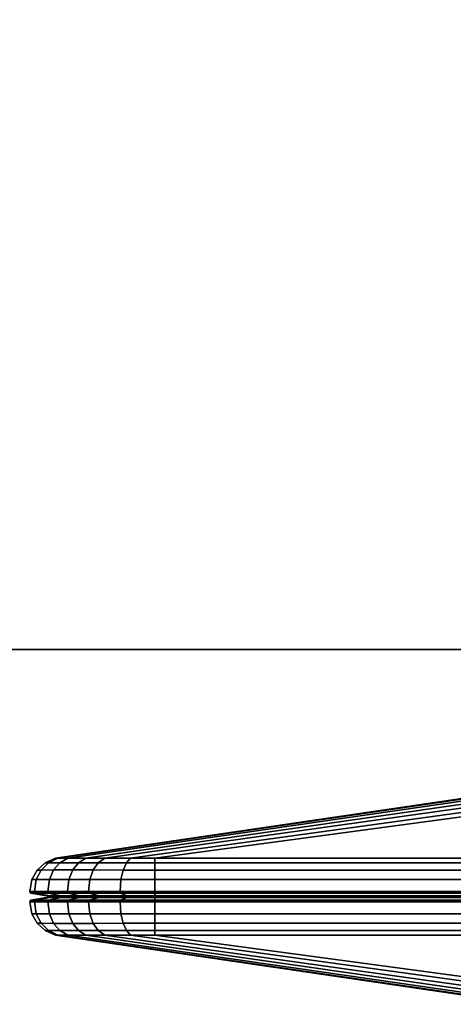
# Model space of a CAD drawing. Units: inches. Extents: x -2 to 147, y -6 to 145.
# Drawn here: x 96 to 97, y 72 to 75 of the extents above; entities that cross this region are included whole.
import ezdxf

# ---------------------------------------------------------------- set-up
doc = ezdxf.new("R2010")
doc.units = ezdxf.units.IN
doc.header["$MEASUREMENT"] = 0
for name, color, linetype in [('TERRITORY', 5, 'Continuous'), ('TERRITORY-FABRIC', 5, 'Continuous'), ('WKSURF-LAM', 6, 'Continuous'), ('WKSURF-TOPEDGE', 6, 'Continuous')]:
    doc.layers.add(name, color=color, linetype=linetype)

# ---------------------------------------------------------------- blocks, each defined once
blk = doc.blocks.new('VFT351_C4652R_0T')
at = {"layer": 'TERRITORY'}
blk.add_point((0.9527, 1.32, 46.34), dxfattribs=at)
at = {"layer": 'TERRITORY-FABRIC'}
for points in [[(0.1373, 1.4348, 26.0828), (0.137, 1.4348, 45.0392), (1.543, 1.6421, 44.1519), (1.543, 1.6421, 26.9701)], [(1.5424, 1.6421, 44.4345), (1.543, 1.6421, 44.1519), (0.137, 1.4348, 45.0392), (0.137, 1.4348, 45.9638)], [(0.137, 1.4348, 45.9638), (0.1443, 1.4348, 46.0276), (1.557, 1.6421, 44.5448), (1.5424, 1.6421, 44.4345)], [(0.137, 1.4348, 25.1581), (0.137, 1.4348, 26.0828), (1.543, 1.6421, 26.9701), (1.5424, 1.6421, 26.6875)], [(1.5424, 1.6421, 26.6875), (1.557, 1.6421, 26.5771), (0.1443, 1.4348, 25.0944), (0.137, 1.4348, 25.1581)], [(0.1737, 1.4348, 46.102), (1.5994, 1.6421, 44.6467), (1.557, 1.6421, 44.5448), (0.1443, 1.4348, 46.0276)], [(0.1443, 1.4348, 25.0944), (1.557, 1.6421, 26.5771), (1.5994, 1.6421, 26.4752), (0.1737, 1.4348, 25.02)], [(0.1737, 1.4348, 46.102), (0.2278, 1.4348, 46.1716), (1.6667, 1.6421, 44.7342), (1.5994, 1.6421, 44.6467)], [(1.5994, 1.6421, 26.4752), (1.6667, 1.6421, 26.3878), (0.2278, 1.4348, 24.9503), (0.1737, 1.4348, 25.02)], [(0.2846, 1.4348, 46.2177), (1.7543, 1.6421, 44.8013), (1.6667, 1.6421, 44.7342), (0.2278, 1.4348, 46.1716)], [(0.2278, 1.4348, 24.9503), (1.6667, 1.6421, 26.3878), (1.7543, 1.6421, 26.3207), (0.2846, 1.4348, 24.9043)], [(0.2846, 1.4348, 46.2177), (0.3615, 1.4348, 46.2499), (1.8563, 1.6421, 44.8435), (1.7543, 1.6421, 44.8013)], [(1.7543, 1.6421, 26.3207), (1.8563, 1.6421, 26.2785), (0.3615, 1.4348, 24.872), (0.2846, 1.4348, 24.9043)], [(0.4342, 1.4348, 46.2629), (1.9658, 1.6421, 44.8579), (1.8563, 1.6421, 44.8435), (0.3615, 1.4348, 46.2499)], [(0.3615, 1.4348, 24.872), (1.8563, 1.6421, 26.2785), (1.9658, 1.6421, 26.2641), (0.4342, 1.4348, 24.859)], [(0.4342, 1.4348, 46.2629), (1.3588, 1.4348, 46.2629), (2.2421, 1.6421, 44.857), (1.9658, 1.6421, 44.8579)], [(1.9658, 1.6421, 26.2641), (2.2421, 1.6421, 26.2649), (1.3588, 1.4348, 24.859), (0.4342, 1.4348, 24.859)], [(0.0822, 1.3997, 26.0828), (0.0819, 1.3997, 45.0392), (0.1061, 1.4216, 45.0392), (0.1064, 1.4216, 26.0828)], [(0.1061, 1.4216, 45.9638), (0.1061, 1.4216, 45.0392), (0.0819, 1.3997, 45.0392), (0.0819, 1.3997, 45.9638)], [(0.1161, 1.4216, 46.0401), (0.1061, 1.4216, 45.9638), (0.0819, 1.3997, 45.9638), (0.0939, 1.3997, 46.0499)], [(0.0819, 1.3997, 25.1581), (0.0819, 1.3997, 26.0828), (0.1061, 1.4216, 26.0828), (0.1061, 1.4216, 25.1581)], [(0.0939, 1.3997, 25.0721), (0.0819, 1.3997, 25.1581), (0.1061, 1.4216, 25.1581), (0.1161, 1.4216, 25.0819)], [(0.1499, 1.4216, 46.1216), (0.1161, 1.4216, 46.0401), (0.0939, 1.3997, 46.0499), (0.1312, 1.3999, 46.1371)], [(0.1312, 1.3999, 24.9849), (0.0939, 1.3997, 25.0721), (0.1161, 1.4216, 25.0819), (0.1499, 1.4216, 25.0003)], [(0.1373, 1.4348, 26.0828), (0.1064, 1.4216, 26.0828), (0.1061, 1.4216, 45.0392), (0.137, 1.4348, 45.0392)], [(0.137, 1.4348, 45.0392), (0.1061, 1.4216, 45.0392), (0.1061, 1.4216, 45.9638), (0.137, 1.4348, 45.9638)], [(0.137, 1.4348, 45.9638), (0.1061, 1.4216, 45.9638), (0.1161, 1.4216, 46.0401), (0.1443, 1.4348, 46.0276)], [(0.137, 1.4348, 25.1581), (0.1061, 1.4216, 25.1581), (0.1061, 1.4216, 26.0828), (0.137, 1.4348, 26.0828)], [(0.1443, 1.4348, 25.0944), (0.1161, 1.4216, 25.0819), (0.1061, 1.4216, 25.1581), (0.137, 1.4348, 25.1581)], [(0.1443, 1.4348, 46.0276), (0.1161, 1.4216, 46.0401), (0.1499, 1.4216, 46.1216), (0.1737, 1.4348, 46.102)], [(0.1737, 1.4348, 25.02), (0.1499, 1.4216, 25.0003), (0.1161, 1.4216, 25.0819), (0.1443, 1.4348, 25.0944)], [(0.2058, 1.4216, 46.1936), (0.1499, 1.4216, 46.1216), (0.1312, 1.3999, 46.1371), (0.1885, 1.3999, 46.2109)], [(0.1885, 1.3999, 24.9111), (0.1312, 1.3999, 24.9849), (0.1499, 1.4216, 25.0003), (0.2058, 1.4216, 24.9283)], [(0.1737, 1.4348, 46.102), (0.1499, 1.4216, 46.1216), (0.2058, 1.4216, 46.1936), (0.2278, 1.4348, 46.1716)], [(0.2278, 1.4348, 24.9503), (0.2058, 1.4216, 24.9283), (0.1499, 1.4216, 25.0003), (0.1737, 1.4348, 25.02)], [(0.1885, 1.3999, 46.2109), (0.2496, 1.3999, 46.2602), (0.265, 1.4216, 46.2415), (0.2058, 1.4216, 46.1936)], [(0.2058, 1.4216, 24.9283), (0.265, 1.4216, 24.8804), (0.2496, 1.3999, 24.8617), (0.1885, 1.3999, 24.9111)], [(0.2278, 1.4348, 46.1716), (0.2058, 1.4216, 46.1936), (0.265, 1.4216, 46.2415), (0.2846, 1.4348, 46.2177)], [(0.2846, 1.4348, 24.9043), (0.265, 1.4216, 24.8804), (0.2058, 1.4216, 24.9283), (0.2278, 1.4348, 24.9503)], [(0.2496, 1.3999, 46.2602), (0.3392, 1.3997, 46.3004), (0.349, 1.4216, 46.2782), (0.265, 1.4216, 46.2415)], [(0.265, 1.4216, 24.8804), (0.349, 1.4216, 24.8437), (0.3392, 1.3997, 24.8216), (0.2496, 1.3999, 24.8617)], [(0.2846, 1.4348, 46.2177), (0.265, 1.4216, 46.2415), (0.349, 1.4216, 46.2782), (0.3615, 1.4348, 46.2499)], [(0.3615, 1.4348, 24.872), (0.349, 1.4216, 24.8437), (0.265, 1.4216, 24.8804), (0.2846, 1.4348, 24.9043)], [(0.3392, 1.3997, 46.3004), (0.4342, 1.3997, 46.3181), (0.4342, 1.4216, 46.2938), (0.349, 1.4216, 46.2782)], [(0.349, 1.4216, 24.8437), (0.4342, 1.4216, 24.8281), (0.4342, 1.3997, 24.8039), (0.3392, 1.3997, 24.8216)], [(0.3615, 1.4348, 46.2499), (0.349, 1.4216, 46.2782), (0.4342, 1.4216, 46.2938), (0.4342, 1.4348, 46.2629)], [(0.4342, 1.4348, 24.859), (0.4342, 1.4216, 24.8281), (0.349, 1.4216, 24.8437), (0.3615, 1.4348, 24.872)], [(0.4342, 1.4348, 46.2629), (0.4342, 1.4216, 46.2938), (1.3588, 1.4216, 46.2938), (1.3588, 1.4348, 46.2629)], [(1.3588, 1.4348, 24.859), (1.3588, 1.4216, 24.8281), (0.4342, 1.4216, 24.8281), (0.4342, 1.4348, 24.859)], [(0.4342, 1.3997, 46.3181), (1.3588, 1.3997, 46.3181), (1.3588, 1.4216, 46.2938), (0.4342, 1.4216, 46.2938)], [(0.4342, 1.4216, 24.8281), (1.3588, 1.4216, 24.8281), (1.3588, 1.3997, 24.8039), (0.4342, 1.3997, 24.8039)], [(0.0822, 1.3997, 26.0828), (0.0663, 1.3713, 26.0828), (0.066, 1.3713, 45.0392), (0.0819, 1.3997, 45.0392)], [(0.0819, 1.3997, 45.0392), (0.066, 1.3713, 45.0392), (0.066, 1.3713, 45.9638), (0.0819, 1.3997, 45.9638)], [(0.0819, 1.3997, 45.9638), (0.066, 1.3713, 45.9638), (0.0794, 1.3713, 46.0563), (0.0939, 1.3997, 46.0499)], [(0.0819, 1.3997, 25.1581), (0.066, 1.3713, 25.1581), (0.066, 1.3713, 26.0828), (0.0819, 1.3997, 26.0828)], [(0.0939, 1.3997, 25.0721), (0.0794, 1.3713, 25.0657), (0.066, 1.3713, 25.1581), (0.0819, 1.3997, 25.1581)], [(0.0939, 1.3997, 46.0499), (0.0794, 1.3713, 46.0563), (0.1189, 1.3712, 46.1471), (0.1312, 1.3999, 46.1371)], [(0.1312, 1.3999, 24.9849), (0.1189, 1.3712, 24.9748), (0.0794, 1.3713, 25.0657), (0.0939, 1.3997, 25.0721)], [(0.1312, 1.3999, 46.1371), (0.1189, 1.3712, 46.1471), (0.1772, 1.3712, 46.2222), (0.1885, 1.3999, 46.2109)], [(0.1885, 1.3999, 24.9111), (0.1772, 1.3712, 24.8997), (0.1189, 1.3712, 24.9748), (0.1312, 1.3999, 24.9849)], [(0.1885, 1.3999, 46.2109), (0.1772, 1.3712, 46.2222), (0.2395, 1.3712, 46.2725), (0.2496, 1.3999, 46.2602)], [(0.2496, 1.3999, 24.8617), (0.2395, 1.3712, 24.8495), (0.1772, 1.3712, 24.8997), (0.1885, 1.3999, 24.9111)], [(0.2496, 1.3999, 46.2602), (0.2395, 1.3712, 46.2725), (0.3328, 1.3713, 46.3149), (0.3392, 1.3997, 46.3004)], [(0.3392, 1.3997, 24.8216), (0.3328, 1.3713, 24.8071), (0.2395, 1.3712, 24.8495), (0.2496, 1.3999, 24.8617)], [(0.3392, 1.3997, 46.3004), (0.3328, 1.3713, 46.3149), (0.4342, 1.3713, 46.3339), (0.4342, 1.3997, 46.3181)], [(0.4342, 1.3997, 24.8039), (0.4342, 1.3713, 24.788), (0.3328, 1.3713, 24.8071), (0.3392, 1.3997, 24.8216)], [(0.4342, 1.3997, 46.3181), (0.4342, 1.3713, 46.3339), (1.3588, 1.3713, 46.3339), (1.3588, 1.3997, 46.3181)], [(1.3588, 1.3997, 24.8039), (1.3588, 1.3713, 24.788), (0.4342, 1.3713, 24.788), (0.4342, 1.3997, 24.8039)], [(0.0603, 1.3355, 26.0828), (0.06, 1.3355, 45.0392), (0.066, 1.3713, 45.0392), (0.0663, 1.3713, 26.0828)], [(0.066, 1.3713, 45.9638), (0.066, 1.3713, 45.0392), (0.06, 1.3355, 45.0392), (0.06, 1.3355, 45.9638)], [(0.0794, 1.3713, 46.0563), (0.066, 1.3713, 45.9638), (0.06, 1.3355, 45.9638), (0.0739, 1.3355, 46.0587)], [(0.06, 1.3355, 25.1581), (0.06, 1.3355, 26.0828), (0.066, 1.3713, 26.0828), (0.066, 1.3713, 25.1581)], [(0.0739, 1.3355, 25.0632), (0.06, 1.3355, 25.1581), (0.066, 1.3713, 25.1581), (0.0794, 1.3713, 25.0657)], [(0.1189, 1.3712, 46.1471), (0.0794, 1.3713, 46.0563), (0.0739, 1.3355, 46.0587), (0.1143, 1.3355, 46.151)], [(0.1143, 1.3355, 24.971), (0.0739, 1.3355, 25.0632), (0.0794, 1.3713, 25.0657), (0.1189, 1.3712, 24.9748)], [(0.1772, 1.3712, 46.2222), (0.1189, 1.3712, 46.1471), (0.1143, 1.3355, 46.151), (0.1729, 1.3355, 46.2265)], [(0.1729, 1.3355, 24.8955), (0.1143, 1.3355, 24.971), (0.1189, 1.3712, 24.9748), (0.1772, 1.3712, 24.8997)], [(0.1729, 1.3355, 46.2265), (0.2356, 1.3355, 46.2771), (0.2395, 1.3712, 46.2725), (0.1772, 1.3712, 46.2222)], [(0.1772, 1.3712, 24.8997), (0.2395, 1.3712, 24.8495), (0.2356, 1.3355, 24.8448), (0.1729, 1.3355, 24.8955)], [(0.2356, 1.3355, 46.2771), (0.3304, 1.3355, 46.3204), (0.3328, 1.3713, 46.3149), (0.2395, 1.3712, 46.2725)], [(0.2395, 1.3712, 24.8495), (0.3328, 1.3713, 24.8071), (0.3304, 1.3355, 24.8016), (0.2356, 1.3355, 24.8448)], [(0.3304, 1.3355, 46.3204), (0.4342, 1.3355, 46.34), (0.4342, 1.3713, 46.3339), (0.3328, 1.3713, 46.3149)], [(0.3328, 1.3713, 24.8071), (0.4342, 1.3713, 24.788), (0.4342, 1.3355, 24.782), (0.3304, 1.3355, 24.8016)], [(0.4342, 1.3355, 46.34), (1.3588, 1.3355, 46.34), (1.3588, 1.3713, 46.3339), (0.4342, 1.3713, 46.3339)], [(0.4342, 1.3713, 24.788), (1.3588, 1.3713, 24.788), (1.3588, 1.3355, 24.782), (0.4342, 1.3355, 24.782)], [(0.0603, 1.3355, 26.0828), (0.0633, 1.3302, 26.0828), (0.063, 1.3302, 45.0392), (0.06, 1.3355, 45.0392)], [(0.063, 1.3302, 45.0392), (0.063, 1.3302, 45.9639), (0.06, 1.3355, 45.9638), (0.06, 1.3355, 45.0392)], [(0.06, 1.3355, 45.9638), (0.063, 1.3302, 45.9638), (0.0766, 1.3302, 46.0575), (0.0739, 1.3355, 46.0587)], [(0.06, 1.3355, 26.0828), (0.06, 1.3355, 25.1581), (0.063, 1.3302, 25.1581), (0.063, 1.3302, 26.0828)], [(0.0739, 1.3355, 25.0632), (0.0766, 1.3302, 25.0644), (0.063, 1.3302, 25.1581), (0.06, 1.3355, 25.1581)], [(0.1104, 1.3225, 26.0828), (0.1101, 1.3225, 45.0392), (0.063, 1.3302, 45.0392), (0.0633, 1.3302, 26.0828)], [(0.063, 1.3302, 45.9638), (0.063, 1.3302, 45.0392), (0.1101, 1.3225, 45.0392), (0.1101, 1.3225, 45.9638)], [(0.063, 1.3302, 45.9638), (0.1101, 1.3225, 45.9638), (0.1197, 1.3225, 46.0385), (0.0766, 1.3302, 46.0575)], [(0.1101, 1.3225, 25.1581), (0.1101, 1.3225, 26.0828), (0.063, 1.3302, 26.0828), (0.063, 1.3302, 25.1581)], [(0.0766, 1.3302, 25.0644), (0.1197, 1.3225, 25.0835), (0.1101, 1.3225, 25.1581), (0.063, 1.3302, 25.1581)], [(0.0739, 1.3355, 46.0587), (0.0766, 1.3302, 46.0575), (0.1166, 1.3302, 46.1491), (0.1143, 1.3355, 46.151)], [(0.1143, 1.3355, 24.971), (0.1166, 1.3302, 24.9729), (0.0766, 1.3302, 25.0644), (0.0739, 1.3355, 25.0632)], [(0.1197, 1.3225, 46.0385), (0.1529, 1.3226, 46.1191), (0.1166, 1.3302, 46.1491), (0.0766, 1.3302, 46.0575)], [(0.0766, 1.3302, 25.0644), (0.1166, 1.3302, 24.9729), (0.1529, 1.3226, 25.0028), (0.1197, 1.3225, 25.0835)], [(0.1143, 1.3355, 46.151), (0.1166, 1.3302, 46.1491), (0.1751, 1.3302, 46.2243), (0.1729, 1.3355, 46.2265)], [(0.1729, 1.3355, 24.8955), (0.1751, 1.3302, 24.8976), (0.1166, 1.3302, 24.9729), (0.1143, 1.3355, 24.971)], [(0.1529, 1.3226, 46.1191), (0.2086, 1.3226, 46.1908), (0.1751, 1.3302, 46.2243), (0.1166, 1.3302, 46.1491)], [(0.1166, 1.3302, 24.9729), (0.1751, 1.3302, 24.8976), (0.2086, 1.3226, 24.9312), (0.1529, 1.3226, 25.0028)], [(0.1729, 1.3355, 46.2265), (0.1751, 1.3302, 46.2243), (0.2376, 1.3302, 46.2748), (0.2356, 1.3355, 46.2771)], [(0.2356, 1.3355, 24.8448), (0.2376, 1.3302, 24.8472), (0.1751, 1.3302, 24.8976), (0.1729, 1.3355, 24.8955)], [(0.2376, 1.3302, 46.2748), (0.1751, 1.3302, 46.2243), (0.2086, 1.3226, 46.1908), (0.2675, 1.3226, 46.2385)], [(0.2675, 1.3226, 24.8835), (0.2086, 1.3226, 24.9312), (0.1751, 1.3302, 24.8976), (0.2376, 1.3302, 24.8472)], [(0.2356, 1.3355, 46.2771), (0.2376, 1.3302, 46.2748), (0.3316, 1.3302, 46.3176), (0.3304, 1.3355, 46.3204)], [(0.3304, 1.3355, 24.8016), (0.3316, 1.3302, 24.8043), (0.2376, 1.3302, 24.8472), (0.2356, 1.3355, 24.8448)], [(0.3316, 1.3302, 46.3176), (0.2376, 1.3302, 46.2748), (0.2675, 1.3226, 46.2385), (0.3507, 1.3225, 46.2746)], [(0.3507, 1.3225, 24.8474), (0.2675, 1.3226, 24.8835), (0.2376, 1.3302, 24.8472), (0.3316, 1.3302, 24.8043)], [(0.3304, 1.3355, 46.3204), (0.3316, 1.3302, 46.3176), (0.4342, 1.3302, 46.3369), (0.4342, 1.3355, 46.34)], [(0.4342, 1.3355, 24.782), (0.4342, 1.3302, 24.785), (0.3316, 1.3302, 24.8043), (0.3304, 1.3355, 24.8016)], [(0.3316, 1.3302, 46.3176), (0.3507, 1.3225, 46.2746), (0.4342, 1.3225, 46.2899), (0.4342, 1.3302, 46.3369)], [(0.4342, 1.3302, 24.785), (0.4342, 1.3225, 24.8321), (0.3507, 1.3225, 24.8474), (0.3316, 1.3302, 24.8043)], [(1.3588, 1.3355, 46.34), (0.4342, 1.3355, 46.34), (0.4342, 1.3302, 46.3369), (1.3588, 1.3302, 46.3369)], [(1.3588, 1.3302, 24.785), (0.4342, 1.3302, 24.785), (0.4342, 1.3355, 24.782), (1.3588, 1.3355, 24.782)], [(0.4342, 1.3225, 46.2899), (1.3588, 1.3225, 46.2899), (1.3588, 1.3302, 46.3369), (0.4342, 1.3302, 46.3369)], [(0.4342, 1.3302, 24.785), (1.3588, 1.3302, 24.785), (1.3588, 1.3225, 24.8321), (0.4342, 1.3225, 24.8321)], [(0.06, 1.3046, 45.0392), (0.063, 1.3099, 45.0392), (0.0633, 1.3099, 26.0828), (0.0603, 1.3046, 26.0828)], [(0.06, 1.3046, 45.0392), (0.06, 1.3046, 45.9638), (0.063, 1.3099, 45.9639), (0.063, 1.3099, 45.0392)], [(0.0739, 1.3046, 46.0587), (0.0766, 1.3099, 46.0575), (0.063, 1.3099, 45.9638), (0.06, 1.3046, 45.9638)], [(0.063, 1.3099, 26.0828), (0.063, 1.3099, 25.1581), (0.06, 1.3046, 25.1581), (0.06, 1.3046, 26.0828)], [(0.06, 1.3046, 25.1581), (0.063, 1.3099, 25.1581), (0.0766, 1.3099, 25.0644), (0.0739, 1.3046, 25.0632)], [(0.0663, 1.2688, 26.0828), (0.066, 1.2688, 45.0392), (0.06, 1.3046, 45.0392), (0.0603, 1.3046, 26.0828)], [(0.06, 1.3046, 45.9638), (0.06, 1.3046, 45.0392), (0.066, 1.2688, 45.0392), (0.066, 1.2688, 45.9638)], [(0.0739, 1.3046, 46.0587), (0.06, 1.3046, 45.9638), (0.066, 1.2688, 45.9638), (0.0794, 1.2688, 46.0563)], [(0.066, 1.2688, 25.1581), (0.066, 1.2688, 26.0828), (0.06, 1.3046, 26.0828), (0.06, 1.3046, 25.1581)], [(0.0794, 1.2688, 25.0657), (0.066, 1.2688, 25.1581), (0.06, 1.3046, 25.1581), (0.0739, 1.3046, 25.0632)], [(0.0633, 1.3099, 26.0828), (0.063, 1.3099, 45.0392), (0.1101, 1.3176, 45.0392), (0.1104, 1.3176, 26.0828)], [(0.1101, 1.3176, 45.9638), (0.1101, 1.3176, 45.0392), (0.063, 1.3099, 45.0392), (0.063, 1.3099, 45.9638)], [(0.0766, 1.3099, 46.0575), (0.1197, 1.3176, 46.0385), (0.1101, 1.3176, 45.9638), (0.063, 1.3099, 45.9638)], [(0.063, 1.3099, 25.1581), (0.063, 1.3099, 26.0828), (0.1101, 1.3176, 26.0828), (0.1101, 1.3176, 25.1581)], [(0.063, 1.3099, 25.1581), (0.1101, 1.3176, 25.1581), (0.1197, 1.3176, 25.0835), (0.0766, 1.3099, 25.0644)], [(0.1143, 1.3046, 46.151), (0.1166, 1.3099, 46.1491), (0.0766, 1.3099, 46.0575), (0.0739, 1.3046, 46.0587)], [(0.0739, 1.3046, 25.0632), (0.0766, 1.3099, 25.0644), (0.1166, 1.3099, 24.9729), (0.1143, 1.3046, 24.971)], [(0.1143, 1.3046, 46.151), (0.0739, 1.3046, 46.0587), (0.0794, 1.2688, 46.0563), (0.1189, 1.2686, 46.1471)], [(0.1189, 1.2686, 24.9748), (0.0794, 1.2688, 25.0657), (0.0739, 1.3046, 25.0632), (0.1143, 1.3046, 24.971)], [(0.0766, 1.3099, 46.0575), (0.1166, 1.3099, 46.1491), (0.1529, 1.3175, 46.1191), (0.1197, 1.3176, 46.0385)], [(0.1197, 1.3176, 25.0835), (0.1529, 1.3175, 25.0028), (0.1166, 1.3099, 24.9729), (0.0766, 1.3099, 25.0644)], [(0.1104, 1.3225, 26.0828), (0.1254, 1.3225, 26.0828), (0.1251, 1.3225, 45.0392), (0.1101, 1.3225, 45.0392)], [(0.1101, 1.3225, 45.0392), (0.1251, 1.3225, 45.0392), (0.1251, 1.3225, 45.9638), (0.1101, 1.3225, 45.9638)], [(0.1334, 1.3225, 46.0324), (0.1197, 1.3225, 46.0385), (0.1101, 1.3225, 45.9638), (0.1251, 1.3225, 45.9638)], [(0.1101, 1.3225, 25.1581), (0.1251, 1.3225, 25.1581), (0.1251, 1.3225, 26.0828), (0.1101, 1.3225, 26.0828)], [(0.1251, 1.3225, 25.1581), (0.1101, 1.3225, 25.1581), (0.1197, 1.3225, 25.0835), (0.1334, 1.3225, 25.0896)], [(0.1101, 1.3176, 45.0392), (0.1251, 1.3176, 45.0392), (0.1254, 1.3176, 26.0828), (0.1104, 1.3176, 26.0828)], [(0.1101, 1.3176, 45.9638), (0.1251, 1.3176, 45.9638), (0.1251, 1.3176, 45.0392), (0.1101, 1.3176, 45.0392)], [(0.1251, 1.3176, 45.9638), (0.1101, 1.3176, 45.9638), (0.1197, 1.3176, 46.0385), (0.1334, 1.3176, 46.0324)], [(0.1101, 1.3176, 26.0828), (0.1251, 1.3176, 26.0828), (0.1251, 1.3176, 25.1581), (0.1101, 1.3176, 25.1581)], [(0.1334, 1.3176, 25.0896), (0.1197, 1.3176, 25.0835), (0.1101, 1.3176, 25.1581), (0.1251, 1.3176, 25.1581)], [(0.1729, 1.3046, 46.2265), (0.1751, 1.3099, 46.2243), (0.1166, 1.3099, 46.1491), (0.1143, 1.3046, 46.151)], [(0.1143, 1.3046, 24.971), (0.1166, 1.3099, 24.9729), (0.1751, 1.3099, 24.8976), (0.1729, 1.3046, 24.8955)], [(0.1729, 1.3046, 46.2265), (0.1143, 1.3046, 46.151), (0.1189, 1.2686, 46.1471), (0.1772, 1.2686, 46.2222)], [(0.1772, 1.2686, 24.8997), (0.1189, 1.2686, 24.9748), (0.1143, 1.3046, 24.971), (0.1729, 1.3046, 24.8955)], [(0.1166, 1.3099, 46.1491), (0.1751, 1.3099, 46.2243), (0.2086, 1.3175, 46.1908), (0.1529, 1.3175, 46.1191)], [(0.1529, 1.3175, 25.0028), (0.2086, 1.3175, 24.9312), (0.1751, 1.3099, 24.8976), (0.1166, 1.3099, 24.9729)], [(0.1529, 1.3226, 46.1191), (0.1197, 1.3225, 46.0385), (0.1334, 1.3225, 46.0324), (0.1645, 1.3225, 46.1096)], [(0.1645, 1.3225, 25.0124), (0.1334, 1.3225, 25.0896), (0.1197, 1.3225, 25.0835), (0.1529, 1.3226, 25.0028)], [(0.1645, 1.3176, 46.1096), (0.1334, 1.3176, 46.0324), (0.1197, 1.3176, 46.0385), (0.1529, 1.3175, 46.1191)], [(0.1529, 1.3175, 25.0028), (0.1197, 1.3176, 25.0835), (0.1334, 1.3176, 25.0896), (0.1645, 1.3176, 25.0124)], [(0.2086, 1.3226, 46.1908), (0.1529, 1.3226, 46.1191), (0.1645, 1.3225, 46.1096), (0.2193, 1.3225, 46.1801)], [(0.2193, 1.3225, 24.9418), (0.1645, 1.3225, 25.0124), (0.1529, 1.3226, 25.0028), (0.2086, 1.3226, 24.9312)], [(0.2193, 1.3176, 46.1801), (0.1645, 1.3176, 46.1096), (0.1529, 1.3175, 46.1191), (0.2086, 1.3175, 46.1908)], [(0.2086, 1.3175, 24.9312), (0.1529, 1.3175, 25.0028), (0.1645, 1.3176, 25.0124), (0.2193, 1.3176, 24.9418)], [(0.2356, 1.3046, 46.2771), (0.2376, 1.3099, 46.2748), (0.1751, 1.3099, 46.2243), (0.1729, 1.3046, 46.2265)], [(0.1729, 1.3046, 24.8955), (0.1751, 1.3099, 24.8976), (0.2376, 1.3099, 24.8472), (0.2356, 1.3046, 24.8448)], [(0.1772, 1.2686, 46.2222), (0.2395, 1.2686, 46.2725), (0.2356, 1.3046, 46.2771), (0.1729, 1.3046, 46.2265)], [(0.1729, 1.3046, 24.8955), (0.2356, 1.3046, 24.8448), (0.2395, 1.2686, 24.8495), (0.1772, 1.2686, 24.8997)], [(0.2675, 1.3175, 46.2385), (0.2086, 1.3175, 46.1908), (0.1751, 1.3099, 46.2243), (0.2376, 1.3099, 46.2748)], [(0.2376, 1.3099, 24.8472), (0.1751, 1.3099, 24.8976), (0.2086, 1.3175, 24.9312), (0.2675, 1.3175, 24.8835)], [(0.2193, 1.3225, 46.1801), (0.277, 1.3225, 46.2269), (0.2675, 1.3226, 46.2385), (0.2086, 1.3226, 46.1908)], [(0.2086, 1.3226, 24.9312), (0.2675, 1.3226, 24.8835), (0.277, 1.3225, 24.8951), (0.2193, 1.3225, 24.9418)], [(0.2086, 1.3175, 46.1908), (0.2675, 1.3175, 46.2385), (0.277, 1.3176, 46.2269), (0.2193, 1.3176, 46.1801)], [(0.2193, 1.3176, 24.9418), (0.277, 1.3176, 24.8951), (0.2675, 1.3175, 24.8835), (0.2086, 1.3175, 24.9312)], [(0.3304, 1.3046, 46.3204), (0.3316, 1.3099, 46.3176), (0.2376, 1.3099, 46.2748), (0.2356, 1.3046, 46.2771)], [(0.2356, 1.3046, 24.8448), (0.2376, 1.3099, 24.8472), (0.3316, 1.3099, 24.8043), (0.3304, 1.3046, 24.8016)], [(0.2395, 1.2686, 46.2725), (0.3328, 1.2688, 46.3149), (0.3304, 1.3046, 46.3204), (0.2356, 1.3046, 46.2771)], [(0.2356, 1.3046, 24.8448), (0.3304, 1.3046, 24.8016), (0.3328, 1.2688, 24.8071), (0.2395, 1.2686, 24.8495)], [(0.3507, 1.3176, 46.2746), (0.2675, 1.3175, 46.2385), (0.2376, 1.3099, 46.2748), (0.3316, 1.3099, 46.3176)], [(0.3316, 1.3099, 24.8043), (0.2376, 1.3099, 24.8472), (0.2675, 1.3175, 24.8835), (0.3507, 1.3176, 24.8474)], [(0.277, 1.3225, 46.2269), (0.3567, 1.3225, 46.2608), (0.3507, 1.3225, 46.2746), (0.2675, 1.3226, 46.2385)], [(0.2675, 1.3226, 24.8835), (0.3507, 1.3225, 24.8474), (0.3567, 1.3225, 24.8611), (0.277, 1.3225, 24.8951)], [(0.2675, 1.3175, 46.2385), (0.3507, 1.3176, 46.2746), (0.3567, 1.3176, 46.2608), (0.277, 1.3176, 46.2269)], [(0.277, 1.3176, 24.8951), (0.3567, 1.3176, 24.8611), (0.3507, 1.3176, 24.8474), (0.2675, 1.3175, 24.8835)], [(0.4342, 1.3046, 46.34), (0.4342, 1.3099, 46.3369), (0.3316, 1.3099, 46.3176), (0.3304, 1.3046, 46.3204)], [(0.3304, 1.3046, 24.8016), (0.3316, 1.3099, 24.8043), (0.4342, 1.3099, 24.785), (0.4342, 1.3046, 24.782)], [(0.3328, 1.2688, 46.3149), (0.4342, 1.2688, 46.3339), (0.4342, 1.3046, 46.34), (0.3304, 1.3046, 46.3204)], [(0.3304, 1.3046, 24.8016), (0.4342, 1.3046, 24.782), (0.4342, 1.2688, 24.788), (0.3328, 1.2688, 24.8071)], [(0.4342, 1.3099, 46.3369), (0.4342, 1.3176, 46.2899), (0.3507, 1.3176, 46.2746), (0.3316, 1.3099, 46.3176)], [(0.3316, 1.3099, 24.8043), (0.3507, 1.3176, 24.8474), (0.4342, 1.3176, 24.8321), (0.4342, 1.3099, 24.785)], [(0.4342, 1.3225, 46.2749), (0.4342, 1.3225, 46.2899), (0.3507, 1.3225, 46.2746), (0.3567, 1.3225, 46.2608)], [(0.3567, 1.3225, 24.8611), (0.3507, 1.3225, 24.8474), (0.4342, 1.3225, 24.8321), (0.4342, 1.3225, 24.8471)], [(0.3567, 1.3176, 46.2608), (0.3507, 1.3176, 46.2746), (0.4342, 1.3176, 46.2899), (0.4342, 1.3176, 46.2749)], [(0.4342, 1.3176, 24.8471), (0.4342, 1.3176, 24.8321), (0.3507, 1.3176, 24.8474), (0.3567, 1.3176, 24.8611)], [(0.4342, 1.3225, 46.2899), (0.4342, 1.3225, 46.2749), (1.3588, 1.3225, 46.2749), (1.3588, 1.3225, 46.2899)], [(1.3588, 1.3225, 24.8321), (1.3588, 1.3225, 24.8471), (0.4342, 1.3225, 24.8471), (0.4342, 1.3225, 24.8321)], [(1.3588, 1.3176, 46.2899), (1.3588, 1.3176, 46.2749), (0.4342, 1.3176, 46.2749), (0.4342, 1.3176, 46.2899)], [(0.4342, 1.3099, 46.3369), (1.3588, 1.3099, 46.3369), (1.3588, 1.3176, 46.2899), (0.4342, 1.3176, 46.2899)], [(0.4342, 1.3176, 24.8321), (0.4342, 1.3176, 24.8471), (1.3588, 1.3176, 24.8471), (1.3588, 1.3176, 24.8321)], [(0.4342, 1.3176, 24.8321), (1.3588, 1.3176, 24.8321), (1.3588, 1.3099, 24.785), (0.4342, 1.3099, 24.785)], [(1.3588, 1.3099, 46.3369), (0.4342, 1.3099, 46.3369), (0.4342, 1.3046, 46.34), (1.3588, 1.3046, 46.34)], [(1.3588, 1.3046, 24.782), (0.4342, 1.3046, 24.782), (0.4342, 1.3099, 24.785), (1.3588, 1.3099, 24.785)], [(0.4342, 1.2688, 46.3339), (1.3588, 1.2688, 46.3339), (1.3588, 1.3046, 46.34), (0.4342, 1.3046, 46.34)], [(0.4342, 1.3046, 24.782), (1.3588, 1.3046, 24.782), (1.3588, 1.2688, 24.788), (0.4342, 1.2688, 24.788)], [(0.0819, 1.2404, 45.0392), (0.066, 1.2688, 45.0392), (0.0663, 1.2688, 26.0828), (0.0822, 1.2404, 26.0828)], [(0.0819, 1.2404, 45.9638), (0.066, 1.2688, 45.9638), (0.066, 1.2688, 45.0392), (0.0819, 1.2404, 45.0392)], [(0.0939, 1.2404, 46.0499), (0.0794, 1.2688, 46.0563), (0.066, 1.2688, 45.9638), (0.0819, 1.2404, 45.9638)], [(0.0819, 1.2404, 26.0828), (0.066, 1.2688, 26.0828), (0.066, 1.2688, 25.1581), (0.0819, 1.2404, 25.1581)], [(0.0819, 1.2404, 25.1581), (0.066, 1.2688, 25.1581), (0.0794, 1.2688, 25.0657), (0.0939, 1.2404, 25.0721)], [(0.1312, 1.2402, 46.1371), (0.1189, 1.2686, 46.1471), (0.0794, 1.2688, 46.0563), (0.0939, 1.2404, 46.0499)], [(0.0939, 1.2404, 25.0721), (0.0794, 1.2688, 25.0657), (0.1189, 1.2686, 24.9748), (0.1312, 1.2402, 24.9849)], [(0.1885, 1.2402, 46.2109), (0.1772, 1.2686, 46.2222), (0.1189, 1.2686, 46.1471), (0.1312, 1.2402, 46.1371)], [(0.1312, 1.2402, 24.9849), (0.1189, 1.2686, 24.9748), (0.1772, 1.2686, 24.8997), (0.1885, 1.2402, 24.9111)], [(0.2496, 1.2402, 46.2602), (0.2395, 1.2686, 46.2725), (0.1772, 1.2686, 46.2222), (0.1885, 1.2402, 46.2109)], [(0.1885, 1.2402, 24.9111), (0.1772, 1.2686, 24.8997), (0.2395, 1.2686, 24.8495), (0.2496, 1.2402, 24.8617)], [(0.3392, 1.2404, 46.3004), (0.3328, 1.2688, 46.3149), (0.2395, 1.2686, 46.2725), (0.2496, 1.2402, 46.2602)], [(0.2496, 1.2402, 24.8617), (0.2395, 1.2686, 24.8495), (0.3328, 1.2688, 24.8071), (0.3392, 1.2404, 24.8216)], [(0.4342, 1.2404, 46.3181), (0.4342, 1.2688, 46.3339), (0.3328, 1.2688, 46.3149), (0.3392, 1.2404, 46.3004)], [(0.3392, 1.2404, 24.8216), (0.3328, 1.2688, 24.8071), (0.4342, 1.2688, 24.788), (0.4342, 1.2404, 24.8039)], [(1.3588, 1.2404, 46.3181), (1.3588, 1.2688, 46.3339), (0.4342, 1.2688, 46.3339), (0.4342, 1.2404, 46.3181)], [(0.4342, 1.2404, 24.8039), (0.4342, 1.2688, 24.788), (1.3588, 1.2688, 24.788), (1.3588, 1.2404, 24.8039)], [(0.1064, 1.2185, 26.0828), (0.1061, 1.2185, 45.0392), (0.0819, 1.2404, 45.0392), (0.0822, 1.2404, 26.0828)], [(0.0819, 1.2404, 45.9638), (0.0819, 1.2404, 45.0392), (0.1061, 1.2185, 45.0392), (0.1061, 1.2185, 45.9638)], [(0.0939, 1.2404, 46.0499), (0.0819, 1.2404, 45.9638), (0.1061, 1.2185, 45.9638), (0.1161, 1.2185, 46.0401)], [(0.1061, 1.2185, 25.1581), (0.1061, 1.2185, 26.0828), (0.0819, 1.2404, 26.0828), (0.0819, 1.2404, 25.1581)], [(0.1161, 1.2185, 25.0819), (0.1061, 1.2185, 25.1581), (0.0819, 1.2404, 25.1581), (0.0939, 1.2404, 25.0721)], [(0.1312, 1.2402, 46.1371), (0.0939, 1.2404, 46.0499), (0.1161, 1.2185, 46.0401), (0.1499, 1.2185, 46.1216)], [(0.1499, 1.2185, 25.0003), (0.1161, 1.2185, 25.0819), (0.0939, 1.2404, 25.0721), (0.1312, 1.2402, 24.9849)], [(0.1885, 1.2402, 46.2109), (0.1312, 1.2402, 46.1371), (0.1499, 1.2185, 46.1216), (0.2058, 1.2185, 46.1936)], [(0.2058, 1.2185, 24.9283), (0.1499, 1.2185, 25.0003), (0.1312, 1.2402, 24.9849), (0.1885, 1.2402, 24.9111)], [(0.2058, 1.2185, 46.1936), (0.265, 1.2185, 46.2415), (0.2496, 1.2402, 46.2602), (0.1885, 1.2402, 46.2109)], [(0.1885, 1.2402, 24.9111), (0.2496, 1.2402, 24.8617), (0.265, 1.2185, 24.8804), (0.2058, 1.2185, 24.9283)], [(0.265, 1.2185, 46.2415), (0.349, 1.2185, 46.2782), (0.3392, 1.2404, 46.3004), (0.2496, 1.2402, 46.2602)], [(0.2496, 1.2402, 24.8617), (0.3392, 1.2404, 24.8216), (0.349, 1.2185, 24.8437), (0.265, 1.2185, 24.8804)], [(0.349, 1.2185, 46.2782), (0.4342, 1.2185, 46.2938), (0.4342, 1.2404, 46.3181), (0.3392, 1.2404, 46.3004)], [(0.3392, 1.2404, 24.8216), (0.4342, 1.2404, 24.8039), (0.4342, 1.2185, 24.8281), (0.349, 1.2185, 24.8437)], [(0.4342, 1.2185, 46.2938), (1.3588, 1.2185, 46.2938), (1.3588, 1.2404, 46.3181), (0.4342, 1.2404, 46.3181)], [(0.4342, 1.2404, 24.8039), (1.3588, 1.2404, 24.8039), (1.3588, 1.2185, 24.8281), (0.4342, 1.2185, 24.8281)], [(0.137, 1.2052, 45.0392), (0.1061, 1.2185, 45.0392), (0.1064, 1.2185, 26.0828), (0.1373, 1.2052, 26.0828)], [(0.137, 1.2052, 45.9638), (0.1061, 1.2185, 45.9638), (0.1061, 1.2185, 45.0392), (0.137, 1.2052, 45.0392)], [(0.1443, 1.2052, 46.0276), (0.1161, 1.2185, 46.0401), (0.1061, 1.2185, 45.9638), (0.137, 1.2052, 45.9638)], [(0.137, 1.2052, 26.0828), (0.1061, 1.2185, 26.0828), (0.1061, 1.2185, 25.1581), (0.137, 1.2052, 25.1581)], [(0.137, 1.2052, 25.1581), (0.1061, 1.2185, 25.1581), (0.1161, 1.2185, 25.0819), (0.1443, 1.2052, 25.0944)], [(0.1737, 1.2052, 46.102), (0.1499, 1.2185, 46.1216), (0.1161, 1.2185, 46.0401), (0.1443, 1.2052, 46.0276)], [(0.1443, 1.2052, 25.0944), (0.1161, 1.2185, 25.0819), (0.1499, 1.2185, 25.0003), (0.1737, 1.2052, 25.02)], [(0.2278, 1.2052, 46.1716), (0.2058, 1.2185, 46.1936), (0.1499, 1.2185, 46.1216), (0.1737, 1.2052, 46.102)], [(0.1737, 1.2052, 25.02), (0.1499, 1.2185, 25.0003), (0.2058, 1.2185, 24.9283), (0.2278, 1.2052, 24.9503)], [(0.2846, 1.2052, 46.2177), (0.265, 1.2185, 46.2415), (0.2058, 1.2185, 46.1936), (0.2278, 1.2052, 46.1716)], [(0.2278, 1.2052, 24.9503), (0.2058, 1.2185, 24.9283), (0.265, 1.2185, 24.8804), (0.2846, 1.2052, 24.9043)], [(0.3615, 1.2053, 46.2499), (0.349, 1.2185, 46.2782), (0.265, 1.2185, 46.2415), (0.2846, 1.2052, 46.2177)], [(0.2846, 1.2052, 24.9043), (0.265, 1.2185, 24.8804), (0.349, 1.2185, 24.8437), (0.3615, 1.2053, 24.872)], [(0.4342, 1.2052, 46.2629), (0.4342, 1.2185, 46.2938), (0.349, 1.2185, 46.2782), (0.3615, 1.2053, 46.2499)], [(0.3615, 1.2053, 24.872), (0.349, 1.2185, 24.8437), (0.4342, 1.2185, 24.8281), (0.4342, 1.2052, 24.859)], [(1.3588, 1.2052, 46.2629), (1.3588, 1.2185, 46.2938), (0.4342, 1.2185, 46.2938), (0.4342, 1.2052, 46.2629)], [(0.4342, 1.2052, 24.859), (0.4342, 1.2185, 24.8281), (1.3588, 1.2185, 24.8281), (1.3588, 1.2052, 24.859)], [(1.543, 0.998, 26.9701), (1.543, 0.998, 44.1519), (0.137, 1.2052, 45.0392), (0.1373, 1.2052, 26.0828)], [(0.137, 1.2052, 45.9638), (0.137, 1.2052, 45.0392), (1.543, 0.998, 44.1519), (1.5424, 0.998, 44.4345)], [(1.5424, 0.998, 44.4345), (1.557, 0.998, 44.5448), (0.1443, 1.2052, 46.0276), (0.137, 1.2052, 45.9638)], [(1.5424, 0.998, 26.6875), (1.543, 0.998, 26.9701), (0.137, 1.2052, 26.0828), (0.137, 1.2052, 25.1581)], [(0.137, 1.2052, 25.1581), (0.1443, 1.2052, 25.0944), (1.557, 0.998, 26.5771), (1.5424, 0.998, 26.6875)], [(1.5994, 0.998, 44.6467), (0.1737, 1.2052, 46.102), (0.1443, 1.2052, 46.0276), (1.557, 0.998, 44.5448)], [(1.557, 0.998, 26.5771), (0.1443, 1.2052, 25.0944), (0.1737, 1.2052, 25.02), (1.5994, 0.998, 26.4752)], [(1.5994, 0.998, 44.6467), (1.6667, 0.998, 44.7342), (0.2278, 1.2052, 46.1716), (0.1737, 1.2052, 46.102)], [(0.1737, 1.2052, 25.02), (0.2278, 1.2052, 24.9503), (1.6667, 0.998, 26.3878), (1.5994, 0.998, 26.4752)], [(1.7543, 0.998, 44.8013), (0.2846, 1.2052, 46.2177), (0.2278, 1.2052, 46.1716), (1.6667, 0.998, 44.7342)], [(1.6667, 0.998, 26.3878), (0.2278, 1.2052, 24.9503), (0.2846, 1.2052, 24.9043), (1.7543, 0.998, 26.3207)], [(1.7543, 0.998, 44.8013), (1.8563, 0.998, 44.8435), (0.3615, 1.2053, 46.2499), (0.2846, 1.2052, 46.2177)], [(0.2846, 1.2052, 24.9043), (0.3615, 1.2053, 24.872), (1.8563, 0.998, 26.2785), (1.7543, 0.998, 26.3207)], [(1.9658, 0.998, 44.8579), (0.4342, 1.2052, 46.2629), (0.3615, 1.2053, 46.2499), (1.8563, 0.998, 44.8435)], [(1.8563, 0.998, 26.2785), (0.3615, 1.2053, 24.872), (0.4342, 1.2052, 24.859), (1.9658, 0.998, 26.2641)], [(1.9658, 0.998, 44.8579), (2.2421, 0.998, 44.857), (1.3588, 1.2052, 46.2629), (0.4342, 1.2052, 46.2629)], [(0.4342, 1.2052, 24.859), (1.3588, 1.2052, 24.859), (2.2421, 0.998, 26.2649), (1.9658, 0.998, 26.2641)]]:
    blk.add_3dface(points, dxfattribs=at)
blk = doc.blocks.new('VFTS10_2472LS_0T')
at = {"layer": 'WKSURF-LAM'}
for points in [[(71.94, -0.06, 29), (0.06, -0.06, 29), (0.06, -22.94, 29), (71.94, -22.94, 29)], [(71.94, -0.06, 27.835), (71.94, -22.94, 27.835), (0.06, -22.94, 27.835), (0.06, -0.06, 27.835)]]:
    blk.add_3dface(points, dxfattribs=at)
at = {"layer": 'WKSURF-TOPEDGE'}
blk.add_3dface([(0.06, -0.06, 29), (71.94, -0.06, 29), (71.94, -0.06, 27.835), (0.06, -0.06, 27.835)], dxfattribs=at)

msp = doc.modelspace()

# ---------------------------------------------------------------- block references
at = {"rotation": 180}
msp.add_blockref('VFTS10_2472LS_0T', (147.2762, 73.1971, -0.1), dxfattribs=at)
msp.add_blockref('VFT351_C4652R_0T', (95.7762, 71.1971))

doc.saveas('drawing.dxf')
